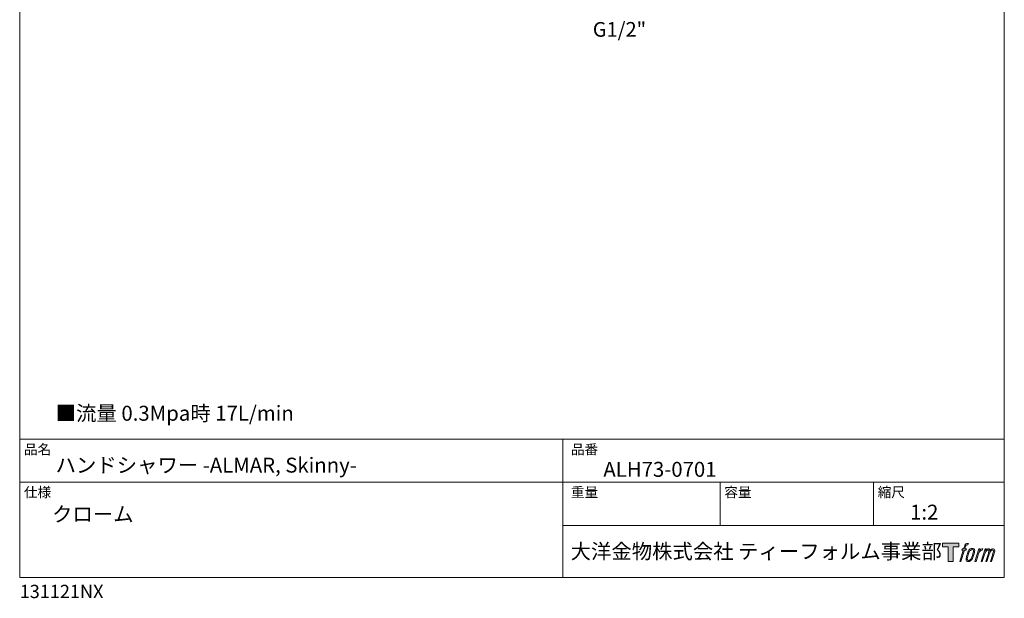
# Model space of a CAD drawing. Units: millimetres. Extents: x 9 to 1063, y 8 to 603.
# Drawn here: x 9 to 412, y 8 to 245 of the extents above; entities that cross this region are included whole.
import ezdxf

# ---------------------------------------------------------------- set-up
doc = ezdxf.new("R2010")
doc.units = ezdxf.units.MM
doc.header["$LTSCALE"] = 50.8
doc.layers.add('DIM', color=7, linetype='Continuous', lineweight=9)
doc.layers.add('TEMPLATE', color=7, linetype='Continuous', lineweight=0)
doc.layers.add('LOGO', color=7, linetype='Continuous')
doc.styles.add('ＭＳ ゴシック', font='msgothic.ttc', dxfattribs={"bigfont": 'ＭＳ ゴシック'})

# ---------------------------------------------------------------- blocks, each defined once
blk = doc.blocks.new('block 4')
at = {"layer": 'LOGO', "true_color": 0x221814}
h = blk.add_hatch(color=250, dxfattribs=at)
h.dxf.hatch_style = 2
h.paths.add_polyline_path([(83.8, 167.6), (83.8, 159.8), (71.4, 159.8), (71.4, 127.8), (60.4, 127.8), (60.4, 159.8), (48.2, 159.8), (48.2, 167.6)])
at = {"layer": 'LOGO', "lineweight": 0}
blk.add_lwpolyline([(83.8, 167.6), (83.8, 159.8), (71.4, 159.8), (71.4, 127.8), (60.4, 127.8), (60.4, 159.8), (48.2, 159.8), (48.2, 167.6), (83.8, 167.6)], dxfattribs=at)
blk = doc.blocks.new('block 5')
at = {"layer": 'LOGO', "true_color": 0x221814}
h = blk.add_hatch(color=250, dxfattribs=at)
h.dxf.hatch_style = 2
edge = h.paths.add_edge_path()
edge.add_spline(control_points=[(100.5, 166.7), (102, 167.1), (104, 166.8), (104, 166.8), (104, 166.8), (103, 163.9), (103, 163.9), (103, 163.9), (101.1, 164.4), (99.6, 163.2), (98.4, 162.3), (97.7, 159.8), (97.4, 158.9), (97.4, 158.9), (96.1, 154.9), (96.1, 154.9), (96.1, 154.9), (100.3, 154.9), (100.3, 154.9), (100.3, 154.9), (99.6, 152.4), (99.6, 152.4), (99.6, 152.4), (95.4, 152.4), (95.4, 152.4), (95.4, 152.4), (87.8, 127.8), (87.8, 127.8), (87.8, 127.8), (85.4, 127.8), (85.4, 127.8), (85.4, 127.8), (93, 152.4), (93, 152.4), (93, 152.4), (89.9, 152.4), (89.9, 152.4), (89.9, 152.4), (90.5, 154.9), (90.5, 154.9), (90.5, 154.9), (93.7, 154.9), (93.7, 154.9), (93.7, 154.9), (94.8, 158.4), (94.8, 158.4), (95.7, 161.3), (96.5, 162.8), (97.2, 164), (97.8, 165.2), (99.1, 166.3), (100.5, 166.7)], knot_values=[0, 0, 0, 0, 1, 1, 1, 2, 2, 2, 3, 3, 3, 4, 4, 4, 5, 5, 5, 6, 6, 6, 7, 7, 7, 8, 8, 8, 9, 9, 9, 10, 10, 10, 11, 11, 11, 12, 12, 12, 13, 13, 13, 14, 14, 14, 15, 15, 15, 16, 16, 16, 17, 17, 17, 17], degree=3, periodic=1)
h = blk.add_hatch(color=250, dxfattribs=at)
h.dxf.hatch_style = 2
edge = h.paths.add_edge_path()
edge.add_spline(control_points=[(101.6, 132.8), (101.6, 134.7), (102.2, 138.1), (103.7, 142.5), (105.8, 148.6), (107.1, 150.8), (108.2, 151.9), (109.7, 153.5), (111.9, 153.5), (112.5, 153.5), (113.4, 153.3), (114.7, 152.8), (114.7, 150.8), (114.8, 149.1), (114.3, 145.9), (112.6, 140.9), (110.6, 135.2), (109.5, 132.9), (108.5, 131.9), (106.7, 130.1), (104.8, 130.2), (104.5, 130.2), (104.2, 130.2), (101.6, 130.6), (101.6, 132.8)], knot_values=[0, 0, 0, 0, 1, 1, 1, 2, 2, 2, 3, 3, 3, 4, 4, 4, 5, 5, 5, 6, 6, 6, 7, 7, 7, 8, 8, 8, 8], degree=3, periodic=1)
edge = h.paths.add_edge_path()
edge.add_spline(control_points=[(106.3, 153.4), (104.8, 151.5), (103.7, 149.9), (101.9, 144.6), (100.3, 139.8), (99.2, 136.3), (99.1, 132), (98.9, 128.9), (100.9, 127.8), (103.7, 127.8), (104.9, 127.8), (108, 127.9), (110.2, 130.6), (111.7, 132.5), (113.2, 134.5), (115.1, 140.9), (116.6, 146.4), (117.7, 149.9), (117.6, 151.9), (117.6, 151.9), (117.6, 151.9), (117.6, 151.9), (117.1, 155.2), (114.7, 155.9), (113.3, 155.9), (112, 155.9), (108.3, 156.1), (106.3, 153.4)], knot_values=[0, 0, 0, 0, 1, 1, 1, 2, 2, 2, 3, 3, 3, 4, 4, 4, 5, 5, 5, 6, 6, 6, 7, 7, 7, 8, 8, 8, 9, 9, 9, 9], degree=3, periodic=1)
h = blk.add_hatch(color=250, dxfattribs=at)
h.dxf.hatch_style = 2
edge = h.paths.add_edge_path()
edge.add_spline(control_points=[(126.4, 154.8), (126.4, 154.8), (128.8, 154.8), (128.8, 154.8), (128.8, 154.8), (127.7, 151.3), (127.7, 151.3), (128.6, 152.3), (129.9, 153.6), (131, 154.3), (132.7, 155.3), (133.7, 155.4), (134.7, 155.4), (134.7, 155.4), (133.7, 152), (133.7, 152), (133, 152.3), (130.9, 151.8), (129.7, 150.9), (128.7, 150.1), (127.9, 149.5), (127, 147.8), (126.2, 146.2), (125.5, 143.5), (124.3, 139.7), (124.3, 139.7), (120.6, 127.8), (120.6, 127.8), (120.6, 127.8), (118.2, 127.8), (118.2, 127.8), (118.2, 127.8), (126.4, 154.8), (126.4, 154.8)], knot_values=[0, 0, 0, 0, 1, 1, 1, 2, 2, 2, 3, 3, 3, 4, 4, 4, 5, 5, 5, 6, 6, 6, 7, 7, 7, 8, 8, 8, 9, 9, 9, 10, 10, 10, 11, 11, 11, 11], degree=3, periodic=1)
h = blk.add_hatch(color=250, dxfattribs=at)
h.dxf.hatch_style = 2
edge = h.paths.add_edge_path()
edge.add_spline(control_points=[(139.9, 154.8), (139.9, 154.8), (142, 154.8), (142, 154.8), (142, 154.8), (141, 151.3), (141, 151.3), (141.9, 152.8), (142.7, 153.4), (143.9, 154.3), (145, 155.1), (146.3, 155.3), (147.2, 155.3), (148.4, 155.3), (149.5, 155.1), (150.1, 153.8), (150.5, 152.8), (150.5, 152.7), (150.4, 150.8), (151.6, 152.8), (152.4, 153.6), (153.9, 154.5), (155.4, 155.3), (156.3, 155.4), (157.4, 155.2), (158.9, 155), (159.9, 154.4), (160.4, 152.8), (160.9, 151.1), (160.6, 150.2), (160, 147.6), (159.7, 146.4), (159.3, 144.9), (158.7, 143.2), (158.7, 143.2), (153.9, 127.8), (153.9, 127.8), (153.9, 127.8), (151.4, 127.8), (151.4, 127.8), (151.4, 127.8), (155.6, 141.3), (155.6, 141.3), (156.5, 144.1), (157.1, 146.2), (157.4, 147.4), (157.8, 149.1), (158, 149.6), (157.8, 150.8), (157.6, 151.8), (157.1, 152.6), (156.1, 152.6), (155.1, 152.6), (154.3, 152.4), (153.2, 151.3), (152, 150.1), (151.1, 148.8), (150.3, 147.2), (149.6, 145.7), (148.9, 143.7), (148.1, 141.3), (148.1, 141.3), (143.9, 127.8), (143.9, 127.8), (143.9, 127.8), (141.5, 127.8), (141.5, 127.8), (141.5, 127.8), (146.3, 143.2), (146.3, 143.2), (146.8, 144.8), (147.2, 146.2), (147.5, 147.2), (147.9, 149), (148, 150.2), (147.7, 151.3), (147.4, 152.4), (146.8, 152.7), (145.9, 152.7), (145.1, 152.7), (144.3, 152.3), (143.5, 151.7), (142.3, 150.8), (141.9, 150.1), (141.4, 149.3), (140.6, 148.2), (140.3, 147.5), (139.7, 145.8), (139.1, 144.2), (138.5, 142.3), (138.1, 141), (138.1, 141), (133.9, 127.8), (133.9, 127.8), (133.9, 127.8), (131.4, 127.8), (131.4, 127.8), (131.4, 127.8), (139.9, 154.8), (139.9, 154.8)], knot_values=[0, 0, 0, 0, 1, 1, 1, 2, 2, 2, 3, 3, 3, 4, 4, 4, 5, 5, 5, 6, 6, 6, 7, 7, 7, 8, 8, 8, 9, 9, 9, 10, 10, 10, 11, 11, 11, 12, 12, 12, 13, 13, 13, 14, 14, 14, 15, 15, 15, 16, 16, 16, 17, 17, 17, 18, 18, 18, 19, 19, 19, 20, 20, 20, 21, 21, 21, 22, 22, 22, 23, 23, 23, 24, 24, 24, 25, 25, 25, 26, 26, 26, 27, 27, 27, 28, 28, 28, 29, 29, 29, 30, 30, 30, 31, 31, 31, 32, 32, 32, 33, 33, 33, 33], degree=3, periodic=1)
at = {"layer": 'LOGO', "lineweight": 0}
for points, knots in [([(100.5, 166.7), (102, 167.1), (104, 166.8), (104, 166.8), (104, 166.8), (103, 163.9), (103, 163.9), (103, 163.9), (101.1, 164.4), (99.6, 163.2), (98.4, 162.3), (97.7, 159.8), (97.4, 158.9), (97.4, 158.9), (96.1, 154.9), (96.1, 154.9), (96.1, 154.9), (100.3, 154.9), (100.3, 154.9), (100.3, 154.9), (99.6, 152.4), (99.6, 152.4), (99.6, 152.4), (95.4, 152.4), (95.4, 152.4), (95.4, 152.4), (87.8, 127.8), (87.8, 127.8), (87.8, 127.8), (85.4, 127.8), (85.4, 127.8), (85.4, 127.8), (93, 152.4), (93, 152.4), (93, 152.4), (89.9, 152.4), (89.9, 152.4), (89.9, 152.4), (90.5, 154.9), (90.5, 154.9), (90.5, 154.9), (93.7, 154.9), (93.7, 154.9), (93.7, 154.9), (94.8, 158.4), (94.8, 158.4), (95.7, 161.3), (96.5, 162.8), (97.2, 164), (97.8, 165.2), (99.1, 166.3), (100.5, 166.7)], [0, 0, 0, 0, 1, 1, 1, 2, 2, 2, 3, 3, 3, 4, 4, 4, 5, 5, 5, 6, 6, 6, 7, 7, 7, 8, 8, 8, 9, 9, 9, 10, 10, 10, 11, 11, 11, 12, 12, 12, 13, 13, 13, 14, 14, 14, 15, 15, 15, 16, 16, 16, 17, 17, 17, 17]), ([(106.3, 153.4), (104.8, 151.5), (103.7, 149.9), (101.9, 144.6), (100.3, 139.8), (99.2, 136.3), (99.1, 132), (98.9, 128.9), (100.9, 127.8), (103.7, 127.8), (104.9, 127.8), (108, 127.9), (110.2, 130.6), (111.7, 132.5), (113.2, 134.5), (115.1, 140.9), (116.6, 146.4), (117.7, 149.9), (117.6, 151.9), (117.6, 151.9), (117.6, 151.9), (117.6, 151.9), (117.1, 155.2), (114.7, 155.9), (113.3, 155.9), (112, 155.9), (108.3, 156.1), (106.3, 153.4)], [0, 0, 0, 0, 1, 1, 1, 2, 2, 2, 3, 3, 3, 4, 4, 4, 5, 5, 5, 6, 6, 6, 7, 7, 7, 8, 8, 8, 9, 9, 9, 9]), ([(101.6, 132.8), (101.6, 134.7), (102.2, 138.1), (103.7, 142.5), (105.8, 148.6), (107.1, 150.8), (108.2, 151.9), (109.7, 153.5), (111.9, 153.5), (112.5, 153.5), (113.4, 153.3), (114.7, 152.8), (114.7, 150.8), (114.8, 149.1), (114.3, 145.9), (112.6, 140.9), (110.6, 135.2), (109.5, 132.9), (108.5, 131.9), (106.7, 130.1), (104.8, 130.2), (104.5, 130.2), (104.2, 130.2), (101.6, 130.6), (101.6, 132.8)], [0, 0, 0, 0, 1, 1, 1, 2, 2, 2, 3, 3, 3, 4, 4, 4, 5, 5, 5, 6, 6, 6, 7, 7, 7, 8, 8, 8, 8]), ([(126.4, 154.8), (126.4, 154.8), (128.8, 154.8), (128.8, 154.8), (128.8, 154.8), (127.7, 151.3), (127.7, 151.3), (128.6, 152.3), (129.9, 153.6), (131, 154.3), (132.7, 155.3), (133.7, 155.4), (134.7, 155.4), (134.7, 155.4), (133.7, 152), (133.7, 152), (133, 152.3), (130.9, 151.8), (129.7, 150.9), (128.7, 150.1), (127.9, 149.5), (127, 147.8), (126.2, 146.2), (125.5, 143.5), (124.3, 139.7), (124.3, 139.7), (120.6, 127.8), (120.6, 127.8), (120.6, 127.8), (118.2, 127.8), (118.2, 127.8), (118.2, 127.8), (126.4, 154.8), (126.4, 154.8)], [0, 0, 0, 0, 1, 1, 1, 2, 2, 2, 3, 3, 3, 4, 4, 4, 5, 5, 5, 6, 6, 6, 7, 7, 7, 8, 8, 8, 9, 9, 9, 10, 10, 10, 11, 11, 11, 11]), ([(139.9, 154.8), (139.9, 154.8), (142, 154.8), (142, 154.8), (142, 154.8), (141, 151.3), (141, 151.3), (141.9, 152.8), (142.7, 153.4), (143.9, 154.3), (145, 155.1), (146.3, 155.3), (147.2, 155.3), (148.4, 155.3), (149.5, 155.1), (150.1, 153.8), (150.5, 152.8), (150.5, 152.7), (150.4, 150.8), (151.6, 152.8), (152.4, 153.6), (153.9, 154.5), (155.4, 155.3), (156.3, 155.4), (157.4, 155.2), (158.9, 155), (159.9, 154.4), (160.4, 152.8), (160.9, 151.1), (160.6, 150.2), (160, 147.6), (159.7, 146.4), (159.3, 144.9), (158.7, 143.2), (158.7, 143.2), (153.9, 127.8), (153.9, 127.8), (153.9, 127.8), (151.4, 127.8), (151.4, 127.8), (151.4, 127.8), (155.6, 141.3), (155.6, 141.3), (156.5, 144.1), (157.1, 146.2), (157.4, 147.4), (157.8, 149.1), (158, 149.6), (157.8, 150.8), (157.6, 151.8), (157.1, 152.6), (156.1, 152.6), (155.1, 152.6), (154.3, 152.4), (153.2, 151.3), (152, 150.1), (151.1, 148.8), (150.3, 147.2), (149.6, 145.7), (148.9, 143.7), (148.1, 141.3), (148.1, 141.3), (143.9, 127.8), (143.9, 127.8), (143.9, 127.8), (141.5, 127.8), (141.5, 127.8), (141.5, 127.8), (146.3, 143.2), (146.3, 143.2), (146.8, 144.8), (147.2, 146.2), (147.5, 147.2), (147.9, 149), (148, 150.2), (147.7, 151.3), (147.4, 152.4), (146.8, 152.7), (145.9, 152.7), (145.1, 152.7), (144.3, 152.3), (143.5, 151.7), (142.3, 150.8), (141.9, 150.1), (141.4, 149.3), (140.6, 148.2), (140.3, 147.5), (139.7, 145.8), (139.1, 144.2), (138.5, 142.3), (138.1, 141), (138.1, 141), (133.9, 127.8), (133.9, 127.8), (133.9, 127.8), (131.4, 127.8), (131.4, 127.8), (131.4, 127.8), (139.9, 154.8), (139.9, 154.8)], [0, 0, 0, 0, 1, 1, 1, 2, 2, 2, 3, 3, 3, 4, 4, 4, 5, 5, 5, 6, 6, 6, 7, 7, 7, 8, 8, 8, 9, 9, 9, 10, 10, 10, 11, 11, 11, 12, 12, 12, 13, 13, 13, 14, 14, 14, 15, 15, 15, 16, 16, 16, 17, 17, 17, 18, 18, 18, 19, 19, 19, 20, 20, 20, 21, 21, 21, 22, 22, 22, 23, 23, 23, 24, 24, 24, 25, 25, 25, 26, 26, 26, 27, 27, 27, 28, 28, 28, 29, 29, 29, 30, 30, 30, 31, 31, 31, 32, 32, 32, 33, 33, 33, 33])]:
    blk.add_open_spline(points, degree=3, knots=knots, dxfattribs=at)
blk = doc.blocks.new('block 3')
at = {"layer": 'LOGO'}
for name in ['block 4', 'block 5']:
    blk.add_blockref(name, (0, 0), dxfattribs=at)
blk = doc.blocks.new('名称未設定-1')
at = {"layer": 'LOGO'}
blk.add_blockref('block 3', (0, 0), dxfattribs=at)

msp = doc.modelspace()

# ---------------------------------------------------------------- linework, layer by layer
at = {"layer": 'TEMPLATE'}
for p, q in [((411.71, 73.55), (8.87, 73.55)), ((231.12, 16.97), (231.12, 73.55)), ((411.71, 56.04), (8.87, 56.04)), ((295.42, 38.22), (295.42, 56.04)), ((358.17, 38.22), (358.17, 56.04)), ((411.71, 38.22), (231.12, 38.22))]:
    msp.add_line(p, q, dxfattribs=at)
at = {"layer": 'TEMPLATE', "flags": 128}
msp.add_lwpolyline([(411.71, 587.35), (8.87, 587.35), (8.87, 16.97), (411.71, 16.97), (411.71, 587.35)], dxfattribs=at)

# ---------------------------------------------------------------- block references
at = {"layer": 'TEMPLATE', "xscale": 0.1905, "yscale": 0.1905, "zscale": 0.1905}
msp.add_blockref('名称未設定-1', (377.2, -0.83), dxfattribs=at)

# ---------------------------------------------------------------- texts
at = {"layer": 'DIM', "color": 7, "insert": (243.35, 244.31), "char_height": 6, "attachment_point": 1, "line_spacing_factor": 0.782827, "style": 'ＭＳ ゴシック'}
msp.add_mtext('{G1/2"}', dxfattribs=at)
at = {"layer": 'TEMPLATE', "attachment_point": 1, "line_spacing_factor": 0.782827, "style": 'ＭＳ ゴシック'}
for s, insert, char_height in [('{■流量 0.3Mpa時 17L/min}', (23.61, 87.27), 6.1082), ('品名', (10.62, 71.45), 4.072), ('品番', (234.42, 71.45), 4.072), ('{ハンドシャワー -ALMAR, Skinny-}', (23.55, 66.03), 6.1082), ('{ALH73-0701}', (247.67, 64.31), 6.1082), ('仕様', (10.62, 53.94), 4.072), ('重量', (234.42, 53.94), 4.072), ('容量', (297.17, 53.94), 4.072), ('縮尺', (359.92, 53.94), 4.072), ('{クローム}', (22.13, 45.96), 6.108), ('{1:2}', (373.17, 46.79), 6.108), ('大洋金物株式会社 ティーフォルム事業部', (234.28, 30.74), 6.1082), ('{131121NX}', (8.87, 14), 5.429)]:
    msp.add_mtext(s, dxfattribs=dict(at, insert=insert, char_height=char_height))

doc.saveas('drawing.dxf')
